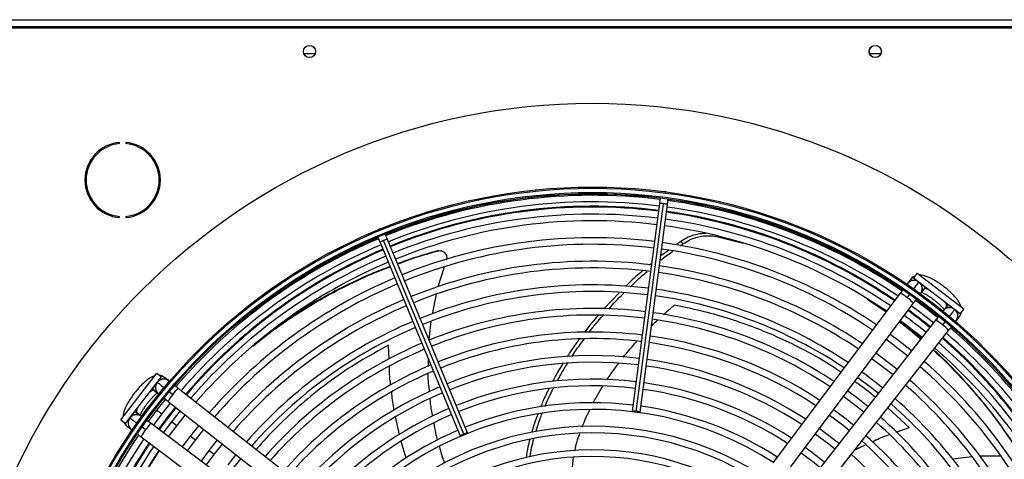
# Model space of a CAD drawing. Units: millimetres. Extents: x 5 to 415, y 3 to 291.
# Drawn here: x 131 to 159, y 259 to 272 of the extents above; entities that cross this region are included whole.
import ezdxf

# ---------------------------------------------------------------- set-up
doc = ezdxf.new("R2010")
doc.units = ezdxf.units.MM

msp = doc.modelspace()

# ---------------------------------------------------------------- linework, layer by layer
at = {"color": 7, "linetype": 'Continuous', "lineweight": 25}
for p, q in [((122.282, 271.886), (172.148, 271.886)), ((122.215, 271.652), (172.215, 271.652)), ((172.148, 271.686), (122.282, 271.686)), ((139.371, 270.919), (139.058, 270.919)), ((155.371, 270.919), (155.058, 270.919)), ((133.842, 268.38), (133.842, 268.414)), ((134.019, 268.414), (134.019, 268.38)), ((149.136, 266.847), (149.115, 266.687)), ((149.274, 267.024), (149.235, 267.022)), ((149.311, 267.012), (149.274, 267.024)), ((149.34, 266.657), (149.361, 266.817)), ((149.115, 266.687), (148.342, 260.815)), ((148.455, 260.808), (149.228, 266.68)), ((148.567, 260.785), (149.34, 266.657)), ((133.842, 266.288), (133.842, 266.321)), ((134.019, 266.321), (134.019, 266.288)), ((141.179, 265.958), (141.146, 265.937)), ((141.217, 265.967), (141.179, 265.958)), ((141.148, 265.736), (141.21, 265.587)), ((141.419, 265.674), (141.358, 265.823)), ((143.686, 260.202), (141.419, 265.674)), ((150.726, 265.753), (151.475, 265.565)), ((141.21, 265.587), (143.476, 260.115)), ((143.578, 260.166), (141.312, 265.637)), ((149.366, 265.361), (149.148, 265.203)), ((149.714, 265.613), (149.579, 265.515)), ((149.702, 265.492), (149.784, 265.552)), ((149.714, 265.614), (149.785, 265.552)), ((142.812, 265.342), (142.843, 265.348)), ((143.021, 264.884), (142.845, 264.332)), ((148.892, 264.995), (148.832, 264.945)), ((156.22, 264.548), (156.131, 264.43)), ((156.395, 264.719), (156.294, 264.587)), ((156.294, 264.587), (157.616, 263.572)), ((156.395, 264.719), (157.718, 263.704)), ((156.444, 264.458), (156.413, 264.49)), ((156.442, 264.455), (156.451, 264.466)), ((156.505, 264.15), (156.593, 264.268)), ((142.798, 264.122), (142.679, 263.561)), ((147.97, 264.165), (147.542, 263.711)), ((155.919, 264.147), (152.319, 259.349)), ((154.99, 263.981), (155.525, 263.621)), ((156.116, 264.02), (156.196, 264.127)), ((152.692, 259.069), (156.292, 263.867)), ((157.231, 263.779), (157.14, 263.663)), ((157.718, 263.704), (157.616, 263.572)), ((157.507, 263.374), (157.598, 263.491)), ((142.65, 263.346), (142.593, 262.84)), ((156.921, 263.384), (153.219, 258.665)), ((157.198, 263.359), (157.115, 263.253)), ((153.586, 258.377), (157.288, 263.096)), ((142.57, 262.304), (142.566, 262.074)), ((133.882, 260.566), (134.896, 261.888)), ((134.014, 260.465), (135.029, 261.787)), ((134.896, 261.888), (135.029, 261.787)), ((135.226, 261.678), (135.11, 261.769)), ((134.822, 261.401), (134.938, 261.31)), ((135.242, 261.369), (135.347, 261.286)), ((140.223, 257.757), (135.504, 261.459)), ((134.733, 260.964), (134.706, 260.984)), ((135.138, 261.154), (134.891, 260.842)), ((135.04, 260.728), (135.284, 261.039)), ((135.216, 261.092), (139.935, 257.39)), ((134.451, 260.675), (134.333, 260.764)), ((134.891, 260.842), (134.653, 260.523)), ((134.803, 260.411), (135.04, 260.728)), ((134.854, 260.87), (134.828, 260.89)), ((135.557, 260.825), (135.315, 260.517)), ((135.463, 260.403), (135.704, 260.709)), ((133.882, 260.566), (134.014, 260.465)), ((134.053, 260.391), (134.171, 260.302)), ((134.143, 260.615), (134.111, 260.583)), ((134.146, 260.613), (134.134, 260.621)), ((134.581, 260.286), (134.473, 260.367)), ((139.531, 256.863), (134.734, 260.463)), ((135.315, 260.517), (135.08, 260.203)), ((135.23, 260.091), (135.463, 260.403)), ((136.082, 260.413), (135.843, 260.111)), ((134.454, 260.09), (139.251, 256.49)), ((135.843, 260.111), (135.613, 259.803)), ((135.992, 259.998), (136.229, 260.298)), ((135.763, 259.691), (135.992, 259.998)), ((136.606, 260.002), (136.372, 259.705)), ((136.52, 259.592), (136.753, 259.886)), ((134.636, 259.164), (134.972, 259.701)), ((136.372, 259.705), (136.147, 259.403)), ((136.296, 259.291), (136.52, 259.592)), ((137.131, 259.59), (136.901, 259.3)), ((157.958, 259.521), (157.388, 259.461)), ((158.768, 259.546), (158.17, 259.542)), ((137.049, 259.186), (137.278, 259.475))]:
    msp.add_line(p, q, dxfattribs=at)
at = {"color": 8, "linetype": 'Continuous', "lineweight": 25}
for p, q in [((150.694, 265.785), (150.726, 265.753)), ((141.466, 262.285), (141.452, 262.682)), ((134.773, 261.455), (134.824, 261.4)), ((156.177, 260.357), (155.574, 260.911)), ((135.04, 260.728), (134.891, 260.842)), ((141.759, 260.155), (141.65, 260.655)), ((135.463, 260.403), (135.315, 260.517)), ((155.805, 260.221), (156.177, 260.357)), ((135.992, 259.998), (135.843, 260.111)), ((141.952, 259.488), (141.806, 259.959)), ((154.641, 259.722), (154.94, 259.863)), ((136.52, 259.592), (136.372, 259.705))]:
    msp.add_line(p, q, dxfattribs=at)
at = {"color": 8, "linetype": 'Continuous', "lineweight": 25, "flags": 128}
for points in [[(156.626, 264.332), (156.615, 264.304), (156.592, 264.266)], [(156.728, 264.254), (156.714, 264.259), (156.658, 264.276), (156.616, 264.279), (156.592, 264.266)], [(157.229, 263.777), (157.235, 263.803), (157.222, 263.843), (157.191, 263.893), (157.182, 263.905)], [(157.284, 263.827), (157.26, 263.809), (157.229, 263.777)], [(134.824, 261.4), (134.797, 261.406), (134.758, 261.393), (134.708, 261.362), (134.696, 261.353)], [(134.269, 260.797), (134.297, 260.786), (134.335, 260.763)], [(134.347, 260.898), (134.341, 260.885), (134.324, 260.828), (134.322, 260.787), (134.335, 260.763)]]:
    msp.add_lwpolyline(points, dxfattribs=at)
at = {"color": 7, "linetype": 'Continuous', "lineweight": 25, "flags": 128}
for points in [[(156.241, 263.798), (156.438, 263.652), (156.868, 263.316)], [(156.983, 263.463), (156.753, 263.646), (156.353, 263.947)], [(156.358, 263.955), (156.601, 263.772), (156.986, 263.467)], [(156.242, 262.519), (155.839, 262.834), (155.632, 262.987)], [(155.12, 262.304), (155.532, 261.994), (155.716, 261.847)], [(155.831, 261.994), (155.655, 262.135), (155.232, 262.454)], [(154.72, 261.771), (155.123, 261.467), (155.304, 261.323)], [(154.32, 261.238), (154.715, 260.94), (154.892, 260.798)], [(155.008, 260.945), (154.723, 261.17), (154.432, 261.387)], [(148.455, 260.808), (148.412, 260.813), (148.376, 260.816), (148.351, 260.817), (148.342, 260.815), (148.35, 260.811), (148.374, 260.805), (148.41, 260.798), (148.453, 260.792)], [(148.453, 260.792), (148.496, 260.787), (148.533, 260.784), (148.558, 260.783), (148.567, 260.785), (148.558, 260.789), (148.534, 260.795), (148.498, 260.802), (148.455, 260.808)], [(153.919, 260.704), (154.306, 260.414), (154.481, 260.274)], [(143.578, 260.166), (143.538, 260.149), (143.505, 260.133), (143.483, 260.121), (143.476, 260.115), (143.485, 260.116), (143.509, 260.123), (143.544, 260.135), (143.584, 260.151)], [(143.584, 260.151), (143.624, 260.168), (143.657, 260.184), (143.679, 260.196), (143.686, 260.202), (143.677, 260.201), (143.653, 260.194), (143.618, 260.182), (143.578, 260.166)], [(153.519, 260.171), (153.897, 259.887), (154.069, 259.749)], [(154.184, 259.896), (153.852, 260.158), (153.631, 260.32)], [(153.119, 259.638), (153.488, 259.361), (153.658, 259.224)]]:
    msp.add_lwpolyline(points, dxfattribs=at)
at = {"color": 7, "linetype": 'Continuous', "lineweight": 25}
for centre, radius in [((139.215, 270.986), 0.173), ((139.215, 270.986), 0.17), ((155.215, 270.986), 0.173), ((155.215, 270.986), 0.17), ((147.215, 251.519), 18.003), ((147.215, 251.386), 15.767), ((147.215, 251.386), 15.733), ((147.215, 251.386), 15.613), ((147.215, 251.386), 15.58)]:
    msp.add_circle(centre, radius, dxfattribs=at)
for centre, radius, start, end in [((133.931, 267.351), 1.067, 94.7802, 265.2198), ((133.931, 267.351), 1.033, 94.9342, 265.0658), ((133.931, 267.351), 1.067, 274.7802, 85.2198), ((133.931, 267.351), 1.033, 274.9342, 85.0658), ((147.215, 251.519), 15.435, 82.8561, 112.2687), ((147.215, 251.386), 15.533, 82.918, 112.082), ((147.215, 251.386), 15.533, 55.6903, 82.082), ((147.215, 251.519), 15.435, 55.4076, 82.0147), ((147.215, 251.386), 15.347, 82.9231, 112.0769), ((147.215, 251.519), 15.067, 82.8648, 112.2631), ((147.215, 251.386), 15.347, 55.7196, 82.0769), ((147.215, 251.386), 15, 82.9329, 112.0671), ((147.215, 251.386), 14.813, 82.9384, 112.0616), ((147.215, 251.386), 15, 55.7798, 82.0671), ((147.215, 251.519), 15.067, 55.4634, 82.0028), ((147.215, 251.386), 14.813, 55.8134, 82.0616), ((147.215, 251.386), 15.533, 112.918, 139.3114), ((147.215, 251.519), 15.435, 113.1101, 130.343), ((147.215, 251.386), 14.333, 82.953, 112.047), ((147.215, 251.386), 15.347, 112.9231, 139.2804), ((147.215, 251.519), 15.067, 113.125, 139.6313), ((147.215, 251.386), 14.147, 82.959, 112.041), ((147.215, 251.386), 14.147, 55.9406, 82.041), ((147.215, 251.386), 14.333, 55.9038, 82.047), ((147.215, 251.386), 15, 112.9329, 139.2202), ((147.215, 251.386), 14.813, 112.9384, 139.1866), ((147.215, 251.386), 13.667, 82.9751, 112.0249), ((147.215, 251.386), 13.48, 82.9817, 112.0183), ((147.215, 251.386), 13.667, 56.0399, 82.0249), ((147.215, 251.386), 14.333, 112.953, 139.0962), ((147.215, 251.386), 13.48, 56.0804, 82.0183), ((147.215, 251.386), 14.147, 112.959, 139.0594), ((147.215, 251.386), 13, 82.9995, 112.0005), ((147.215, 251.386), 13, 56.1899, 82.0005), ((156.311, 264.28), 0.233, 64.0488, 148.3471), ((156.311, 264.28), 0.233, 321.2534, 53.1161), ((147.215, 251.386), 13.667, 112.9751, 138.9601), ((147.215, 251.386), 12.813, 83.0068, 111.9932), ((147.215, 251.386), 12.813, 56.2348, 81.9932), ((147.215, 251.386), 13.48, 112.9817, 138.9196), ((147.215, 251.386), 12.333, 83.0265, 111.9735), ((157.315, 263.509), 0.233, 51.8839, 143.7466), ((157.315, 263.509), 0.233, 316.6529, 51.8839), ((147.215, 251.386), 12.147, 83.0346, 111.9654), ((147.215, 251.386), 12.147, 56.4061, 81.9654), ((147.215, 251.386), 12.333, 56.3563, 81.9735), ((147.215, 251.386), 15, 51.0037, 53.9963), ((147.215, 251.519), 15.067, 50.6946, 53.6881), ((147.215, 251.386), 13, 112.9995, 138.8101), ((147.215, 251.386), 12.813, 113.0068, 138.7652), ((147.215, 251.386), 14.813, 50.9926, 54.0074), ((147.215, 251.386), 15.533, 22.918, 49.3107), ((147.215, 251.386), 11.667, 83.0566, 111.9434), ((147.215, 251.386), 11.48, 83.0656, 111.9344), ((147.215, 251.386), 11.667, 56.5416, 81.9434), ((147.215, 251.519), 15.067, 22.4625, 48.9187), ((147.215, 251.386), 15.347, 22.9231, 49.2804), ((147.215, 251.386), 12.333, 113.0265, 138.6437), ((147.215, 251.386), 11.48, 56.5974, 81.9344), ((147.215, 251.386), 14.147, 50.9506, 54.0494), ((147.215, 251.386), 14.813, 22.9384, 49.1866), ((147.215, 251.386), 15, 22.9329, 49.2202), ((147.215, 251.386), 12.147, 113.0346, 138.5939), ((147.215, 251.386), 11, 83.0903, 111.9097), ((147.215, 251.386), 11.667, 113.0566, 138.4584), ((147.215, 251.386), 10.813, 83.1005, 111.8995), ((147.215, 251.386), 10.813, 56.8123, 81.8995), ((147.215, 251.386), 11, 56.7495, 81.9097), ((147.215, 251.386), 14.147, 22.959, 49.0594), ((147.215, 251.386), 14.333, 22.953, 49.0962), ((147.215, 251.386), 11.48, 113.0656, 138.4026), ((147.215, 251.386), 13, 50.8683, 54.1317), ((135.092, 261.486), 0.233, 141.8839, 233.7466), ((135.092, 261.486), 0.233, 46.6529, 141.8839), ((147.215, 251.386), 11, 113.0903, 138.2505), ((147.215, 251.386), 10.333, 83.1284, 111.8716), ((147.215, 251.386), 10.147, 83.14, 111.86), ((147.215, 251.386), 10.333, 56.9843, 81.8716), ((147.215, 251.386), 13.48, 22.9817, 48.9196), ((147.215, 251.386), 13.667, 22.9751, 48.9601), ((147.215, 251.386), 10.813, 113.1005, 138.1877), ((147.215, 251.386), 10.147, 57.0556, 81.86), ((147.215, 251.519), 15.067, 141.4065, 144.398), ((147.215, 251.386), 9.667, 83.1718, 111.8282), ((147.215, 251.386), 9.667, 57.2515, 81.8282), ((147.215, 251.386), 12.813, 23.0068, 48.7652), ((147.215, 251.386), 13, 22.9995, 48.8101), ((134.321, 260.481), 0.233, 51.2534, 143.1161), ((147.215, 251.386), 10.333, 113.1284, 138.0157), ((147.215, 251.386), 10.147, 113.14, 137.9444), ((147.215, 251.386), 9.48, 57.3331, 137.6669), ((147.215, 251.386), 11.667, 50.7522, 54.2478), ((147.215, 251.386), 12.333, 23.0265, 48.6437), ((134.185, 260.567), 0.22, 199.7248, 233.0187), ((134.321, 260.481), 0.233, 154.0488, 238.3471), ((147.215, 251.386), 9, 57.5584, 137.4416), ((147.215, 251.386), 12.147, 23.0346, 48.5939), ((147.215, 251.386), 15.533, 145.6901, 172.082), ((147.215, 251.386), 9.667, 113.1718, 137.7485), ((147.215, 251.386), 8.813, 57.6527, 137.3473), ((147.215, 251.386), 11.667, 23.0566, 48.4584), ((147.215, 251.386), 15.347, 145.7196, 172.0769), ((147.215, 251.519), 15.067, 146.174, 172.5717), ((147.215, 251.386), 15, 145.7798, 172.0671), ((147.215, 251.386), 11.48, 23.0656, 48.4026), ((147.215, 251.386), 14.813, 145.8134, 172.0616), ((147.215, 251.386), 8.333, 57.9146, 137.0854), ((147.215, 251.386), 8.147, 58.0248, 136.9752), ((147.215, 251.386), 10.333, 50.6061, 54.3939), ((147.215, 251.386), 11, 23.0903, 48.2505)]:
    msp.add_arc(centre, radius, start, end, dxfattribs=at)
at = {"color": 8, "linetype": 'Continuous', "lineweight": 25}
for centre, radius, start, end in [((147.215, 251.519), 15.091, 82.8642, 112.2634), ((149.147, 266.275), 0.413, 78.586, 94.3946), ((149.203, 266.267), 0.413, 70.6054, 86.414), ((147.215, 251.519), 15.091, 55.4596, 82.0036), ((141.495, 265.268), 0.413, 100.6054, 116.414), ((147.215, 251.519), 15.091, 113.124, 139.6349), ((141.443, 265.246), 0.413, 108.586, 124.3946), ((156.396, 264.415), 0.22, 109.7248, 143.0187), ((156.311, 264.287), 0.231, 63.1737, 124.3977), ((156.321, 264.284), 0.227, 323.7787, 42.2021), ((155.574, 263.397), 0.826, 48.9629, 65.2494), ((155.758, 263.428), 0.691, 39.385, 58.867), ((157.317, 263.52), 0.227, 62.7979, 141.2213), ((147.215, 251.519), 15.091, 50.6964, 53.6872), ((157.322, 263.511), 0.231, 340.6023, 41.8263), ((157.424, 263.626), 0.22, 321.9813, 355.2752), ((156.636, 262.755), 0.691, 46.133, 65.615), ((156.654, 262.568), 0.826, 39.7506, 56.0371), ((147.215, 251.519), 15.091, 22.4626, 48.9234), ((134.974, 261.595), 0.22, 51.9598, 85.2967), ((135.08, 261.487), 0.227, 152.7979, 231.2213), ((135.089, 261.493), 0.231, 70.6023, 131.8263), ((135.846, 260.807), 0.691, 136.133, 155.615), ((136.032, 260.825), 0.826, 129.7506, 146.0371), ((147.215, 251.519), 15.091, 141.4073, 144.396), ((134.317, 260.492), 0.227, 53.7787, 132.2021), ((134.313, 260.482), 0.231, 153.1737, 214.3977), ((135.172, 259.929), 0.691, 129.385, 148.867), ((135.203, 259.744), 0.826, 138.9629, 155.2494), ((147.215, 251.519), 15.091, 146.1692, 172.5716)]:
    msp.add_arc(centre, radius, start, end, dxfattribs=at)
at = {"color": 7, "linetype": 'Continuous', "lineweight": 25}
for points, knots in [([(150.421, 265.838), (150.38, 265.837), (150.284, 265.836), (150.118, 265.803), (149.92, 265.738), (149.785, 265.656), (149.714, 265.614)], [0, 0, 0, 0, 0.176691, 0.412409, 0.692736, 1, 1, 1, 1]), ([(149.785, 265.552), (149.844, 265.589), (149.959, 265.66), (150.135, 265.726), (150.317, 265.769), (150.518, 265.785), (150.653, 265.764), (150.726, 265.753)], [0, 0, 0, 0, 0.193935, 0.371153, 0.543886, 0.756463, 1, 1, 1, 1]), ([(142.812, 265.342), (142.524, 265.26), (142.148, 265.153), (141.79, 265.015), (141.706, 264.983)], [0, 0, 0, 0, 0.765689, 1, 1, 1, 1]), ([(141.708, 264.977), (141.803, 265.013), (142.171, 265.155), (142.557, 265.266), (142.843, 265.348)], [0, 0, 0, 0, 0.258661, 1, 1, 1, 1]), ([(142.86, 265.352), (142.855, 265.351), (142.844, 265.349), (142.834, 265.347), (142.829, 265.346)], [0, 0, 0, 0, 0.499994, 1, 1, 1, 1]), ([(142.843, 265.348), (142.86, 265.351), (142.895, 265.358), (142.949, 265.35), (143.001, 265.326), (143.045, 265.289), (143.077, 265.242), (143.094, 265.188), (143.097, 265.132), (143.088, 265.098), (143.083, 265.082)], [0, 0, 0, 0, 0.117812, 0.246379, 0.37527, 0.503698, 0.631579, 0.75873, 0.884685, 1, 1, 1, 1]), ([(149.13, 265.068), (149.15, 265.085), (149.266, 265.182), (149.39, 265.268), (149.492, 265.338)], [0, 0, 0, 0, 0.1719251, 1, 1, 1, 1]), ([(137.616, 262.655), (137.803, 262.805), (138.204, 263.127), (138.873, 263.584), (139.604, 264.026), (140.371, 264.423), (141.002, 264.715), (141.387, 264.857), (141.496, 264.897)], [0, 0, 0, 0, 0.168254, 0.360439, 0.550063, 0.738791, 0.926401, 1, 1, 1, 1]), ([(141.493, 264.903), (141.372, 264.858), (140.972, 264.711), (140.323, 264.414), (139.552, 264.014), (138.919, 263.64), (138.561, 263.39), (138.432, 263.3)], [0, 0, 0, 0, 0.108443, 0.356867, 0.606836, 0.858068, 1, 1, 1, 1]), ([(148.634, 264.781), (148.601, 264.754), (148.434, 264.618), (148.279, 264.465), (148.155, 264.342)], [0, 0, 0, 0, 0.197176, 1, 1, 1, 1]), ([(148.294, 264.334), (148.399, 264.438), (148.551, 264.589), (148.716, 264.723), (148.767, 264.765)], [0, 0, 0, 0, 0.690775, 1, 1, 1, 1]), ([(156.329, 264.633), (156.316, 264.627), (156.282, 264.612), (156.245, 264.58), (156.225, 264.554), (156.22, 264.548)], [0, 0, 0, 0, 0.318243, 0.824693, 1, 1, 1, 1]), ([(157.644, 263.761), (157.638, 263.779), (157.624, 263.824), (157.587, 263.894), (157.531, 263.974), (157.459, 264.061), (157.377, 264.146), (157.284, 264.231), (157.187, 264.312), (157.085, 264.388), (156.982, 264.459), (156.879, 264.522), (156.777, 264.576), (156.676, 264.62), (156.582, 264.649), (156.514, 264.663), (156.477, 264.662), (156.47, 264.662)], [0, 0, 0, 0, 0.042806, 0.107242, 0.187627, 0.259323, 0.334066, 0.406162, 0.477005, 0.547398, 0.617883, 0.688882, 0.761128, 0.835867, 0.915729, 0.984456, 1, 1, 1, 1]), ([(147.678, 263.703), (147.807, 263.849), (147.945, 264.005), (148.096, 264.147), (148.106, 264.156)], [0, 0, 0, 0, 0.933523, 1, 1, 1, 1]), ([(155.992, 264.244), (155.981, 264.23), (155.958, 264.199), (155.933, 264.165), (155.919, 264.147)], [0, 0, 0, 0, 0.469186, 1, 1, 1, 1]), ([(156.292, 263.867), (156.306, 263.885), (156.331, 263.918), (156.362, 263.959), (156.375, 263.977), (156.38, 263.983)], [0, 0, 0, 0, 0.430655, 0.825566, 1, 1, 1, 1]), ([(156.524, 264.176), (156.539, 264.17), (156.571, 264.156), (156.635, 264.123), (156.711, 264.078), (156.793, 264.024), (156.877, 263.962), (156.958, 263.896), (157.032, 263.829), (157.095, 263.766), (157.138, 263.718), (157.155, 263.695), (157.16, 263.688)], [0, 0, 0, 0, 0.080056, 0.180644, 0.286952, 0.396834, 0.508672, 0.621255, 0.733383, 0.843845, 0.951244, 1, 1, 1, 1]), ([(147.378, 263.52), (147.263, 263.39), (147.128, 263.235), (147.007, 263.068), (146.988, 263.042)], [0, 0, 0, 0, 0.843444, 1, 1, 1, 1]), ([(147.127, 263.048), (147.13, 263.053), (147.251, 263.218), (147.385, 263.371), (147.515, 263.52)], [0, 0, 0, 0, 0.027966, 1, 1, 1, 1]), ([(157.005, 263.491), (157.003, 263.488), (156.99, 263.472), (156.961, 263.435), (156.935, 263.402), (156.921, 263.384)], [0, 0, 0, 0, 0.107294, 0.534321, 1, 1, 1, 1]), ([(157.598, 263.491), (157.611, 263.511), (157.637, 263.551), (157.653, 263.599), (157.654, 263.621), (157.654, 263.621)], [0, 0, 0, 0, 0.5032433, 0.9931545, 1, 1, 1, 1]), ([(155.897, 263.34), (156.012, 263.255), (156.217, 263.103), (156.414, 262.928), (156.502, 262.85)], [0, 0, 0, 0, 0.556233, 1, 1, 1, 1]), ([(156.514, 262.865), (156.412, 262.955), (156.216, 263.132), (156.011, 263.285), (155.912, 263.359)], [0, 0, 0, 0, 0.515234, 1, 1, 1, 1]), ([(157.288, 263.096), (157.302, 263.114), (157.328, 263.147), (157.357, 263.183), (157.368, 263.198), (157.37, 263.2)], [0, 0, 0, 0, 0.480092, 0.920337, 1, 1, 1, 1]), ([(146.638, 262.359), (146.675, 262.417), (146.784, 262.591), (146.908, 262.753), (146.99, 262.861)], [0, 0, 0, 0, 0.33541, 1, 1, 1, 1]), ([(146.849, 262.853), (146.783, 262.765), (146.66, 262.604), (146.553, 262.432), (146.504, 262.353)], [0, 0, 0, 0, 0.540903, 1, 1, 1, 1]), ([(156.855, 262.543), (156.863, 262.536), (157.086, 262.343), (157.499, 261.922), (158.085, 261.279), (158.638, 260.592), (158.975, 260.103), (159.143, 259.858)], [0, 0, 0, 0, 0.010197, 0.259311, 0.50695, 0.753663, 1, 1, 1, 1]), ([(159.128, 259.886), (158.959, 260.132), (158.62, 260.625), (158.064, 261.314), (157.481, 261.966), (157.07, 262.361), (156.865, 262.557)], [0, 0, 0, 0, 0.249917, 0.500264, 0.751611, 1, 1, 1, 1]), ([(146.383, 262.165), (146.363, 262.134), (146.255, 261.969), (146.163, 261.793), (146.088, 261.651)], [0, 0, 0, 0, 0.190092, 1, 1, 1, 1]), ([(146.226, 261.671), (146.288, 261.789), (146.379, 261.959), (146.484, 262.12), (146.517, 262.17)], [0, 0, 0, 0, 0.688386, 1, 1, 1, 1]), ([(134.839, 261.814), (134.822, 261.809), (134.777, 261.795), (134.707, 261.757), (134.626, 261.702), (134.54, 261.629), (134.455, 261.547), (134.37, 261.455), (134.289, 261.358), (134.212, 261.256), (134.142, 261.153), (134.079, 261.049), (134.025, 260.948), (133.98, 260.847), (133.952, 260.753), (133.937, 260.685), (133.939, 260.648), (133.939, 260.641)], [0, 0, 0, 0, 0.042806, 0.107242, 0.187627, 0.259323, 0.334066, 0.406162, 0.477005, 0.547398, 0.617883, 0.688882, 0.761128, 0.835867, 0.915729, 0.984456, 1, 1, 1, 1]), ([(135.11, 261.769), (135.09, 261.782), (135.049, 261.808), (135.002, 261.824), (134.979, 261.825), (134.979, 261.825)], [0, 0, 0, 0, 0.503243, 0.993155, 1, 1, 1, 1]), ([(142.563, 261.868), (142.563, 261.865), (142.56, 261.696), (142.582, 261.527), (142.603, 261.361)], [0, 0, 0, 0, 0.015766, 1, 1, 1, 1]), ([(135.504, 261.459), (135.487, 261.473), (135.453, 261.5), (135.422, 261.524), (135.407, 261.535)], [0, 0, 0, 0, 0.5222232, 1, 1, 1, 1]), ([(134.425, 260.695), (134.431, 260.71), (134.444, 260.742), (134.477, 260.806), (134.522, 260.881), (134.577, 260.964), (134.639, 261.047), (134.705, 261.128), (134.771, 261.203), (134.834, 261.266), (134.883, 261.309), (134.905, 261.325), (134.912, 261.331)], [0, 0, 0, 0, 0.080056, 0.180644, 0.286952, 0.396834, 0.508672, 0.621255, 0.733383, 0.843845, 0.951244, 1, 1, 1, 1]), ([(145.984, 261.448), (145.925, 261.33), (145.839, 261.16), (145.77, 260.983), (145.749, 260.929)], [0, 0, 0, 0, 0.693905, 1, 1, 1, 1]), ([(145.875, 260.948), (145.889, 260.981), (145.958, 261.156), (146.044, 261.325), (146.113, 261.461)], [0, 0, 0, 0, 0.188947, 1, 1, 1, 1]), ([(135.109, 261.176), (135.112, 261.174), (135.128, 261.161), (135.166, 261.132), (135.199, 261.106), (135.216, 261.092)], [0, 0, 0, 0, 0.112188, 0.536874, 1, 1, 1, 1]), ([(142.619, 261.168), (142.622, 261.121), (142.633, 260.953), (142.669, 260.788), (142.695, 260.669)], [0, 0, 0, 0, 0.276479, 1, 1, 1, 1]), ([(145.669, 260.727), (145.656, 260.697), (145.588, 260.529), (145.537, 260.357), (145.495, 260.215)], [0, 0, 0, 0, 0.182856, 1, 1, 1, 1]), ([(145.616, 260.234), (145.653, 260.355), (145.705, 260.53), (145.775, 260.698), (145.796, 260.749)], [0, 0, 0, 0, 0.697193, 1, 1, 1, 1]), ([(133.968, 260.5), (133.974, 260.487), (133.989, 260.453), (134.021, 260.416), (134.046, 260.396), (134.053, 260.391)], [0, 0, 0, 0, 0.3182429, 0.8246934, 1, 1, 1, 1]), ([(134.734, 260.463), (134.716, 260.477), (134.682, 260.502), (134.643, 260.531), (134.626, 260.544), (134.621, 260.548)], [0, 0, 0, 0, 0.446903, 0.856713, 1, 1, 1, 1]), ([(142.729, 260.478), (142.744, 260.385), (142.769, 260.222), (142.815, 260.063), (142.835, 259.995)], [0, 0, 0, 0, 0.567155, 1, 1, 1, 1]), ([(134.357, 260.163), (134.371, 260.152), (134.402, 260.129), (134.436, 260.103), (134.454, 260.09)], [0, 0, 0, 0, 0.4683657, 1, 1, 1, 1]), ([(142.887, 259.807), (142.905, 259.734), (142.945, 259.577), (143.002, 259.426), (143.032, 259.345)], [0, 0, 0, 0, 0.4652604, 1, 1, 1, 1]), ([(145.445, 260.017), (145.426, 259.947), (145.38, 259.776), (145.358, 259.603), (145.344, 259.5)], [0, 0, 0, 0, 0.410979, 1, 1, 1, 1]), ([(145.457, 259.531), (145.468, 259.613), (145.492, 259.784), (145.538, 259.952), (145.563, 260.04)], [0, 0, 0, 0, 0.476978, 1, 1, 1, 1])]:
    msp.add_open_spline(points, degree=3, knots=knots, dxfattribs=at)
at = {"color": 8, "linetype": 'Continuous', "lineweight": 25}
for points, knots in [([(156.3, 264.266), (156.307, 264.275), (156.35, 264.332), (156.398, 264.396), (156.436, 264.447), (156.441, 264.453), (156.442, 264.455)], [0, 0, 0, 0, 0.087329, 0.536209, 0.889558, 1, 1, 1, 1]), ([(149.225, 263.544), (149.25, 263.567), (149.35, 263.658), (149.453, 263.745), (149.529, 263.81)], [0, 0, 0, 0, 0.254385, 1, 1, 1, 1]), ([(154.244, 261.915), (154.14, 261.986), (153.77, 262.239), (153.164, 262.57), (152.434, 262.924), (151.736, 263.209), (151.015, 263.455), (150.272, 263.662), (149.779, 263.76), (149.529, 263.81)], [0, 0, 0, 0, 0.0678134, 0.2401953, 0.3807314, 0.5259498, 0.6779669, 0.8364344, 1, 1, 1, 1]), ([(157.459, 263.692), (157.455, 263.687), (157.447, 263.676), (157.388, 263.601), (157.331, 263.528), (157.306, 263.496)], [0, 0, 0, 0, 0.360624, 0.721247, 1, 1, 1, 1]), ([(148.888, 263.225), (148.904, 263.241), (148.958, 263.296), (149.014, 263.348), (149.054, 263.385)], [0, 0, 0, 0, 0.2913853, 1, 1, 1, 1]), ([(141.452, 262.682), (141.17, 262.528), (140.602, 262.219), (139.81, 261.682), (139.061, 261.095), (138.417, 260.5), (137.968, 260.041), (137.761, 259.793), (137.708, 259.73)], [0, 0, 0, 0, 0.191347, 0.385445, 0.582475, 0.781998, 0.944661, 1, 1, 1, 1]), ([(148.089, 262.34), (148.14, 262.403), (148.245, 262.532), (148.372, 262.68), (148.448, 262.764), (148.468, 262.786)], [0, 0, 0, 0, 0.416156, 0.849489, 1, 1, 1, 1]), ([(141.514, 261.554), (141.503, 261.632), (141.477, 261.807), (141.475, 261.984), (141.474, 262.083)], [0, 0, 0, 0, 0.4441, 1, 1, 1, 1]), ([(147.625, 261.701), (147.637, 261.721), (147.716, 261.844), (147.825, 261.998), (147.926, 262.129), (147.952, 262.163)], [0, 0, 0, 0, 0.123662, 0.773859, 1, 1, 1, 1]), ([(134.908, 261.63), (134.913, 261.626), (134.924, 261.618), (135.003, 261.556), (135.07, 261.503), (135.109, 261.473), (135.111, 261.471)], [0, 0, 0, 0, 0.353999, 0.707996, 0.986654, 1, 1, 1, 1]), ([(147.241, 261.051), (147.266, 261.1), (147.339, 261.239), (147.43, 261.396), (147.498, 261.502), (147.511, 261.522)], [0, 0, 0, 0, 0.304047, 0.866033, 1, 1, 1, 1]), ([(155.214, 261.208), (155.051, 261.344), (154.861, 261.503), (154.661, 261.635), (154.632, 261.655)], [0, 0, 0, 0, 0.855192, 1, 1, 1, 1]), ([(141.61, 260.842), (141.606, 260.86), (141.569, 261.028), (141.553, 261.199), (141.54, 261.352)], [0, 0, 0, 0, 0.108906, 1, 1, 1, 1]), ([(146.928, 260.371), (146.955, 260.44), (147.019, 260.606), (147.098, 260.766), (147.144, 260.859)], [0, 0, 0, 0, 0.413989, 1, 1, 1, 1]), ([(134.334, 260.472), (134.325, 260.478), (134.268, 260.521), (134.204, 260.569), (134.153, 260.607), (134.147, 260.612), (134.146, 260.613)], [0, 0, 0, 0, 0.0846752, 0.5348604, 0.889237, 1, 1, 1, 1]), ([(146.719, 259.693), (146.725, 259.722), (146.742, 259.808), (146.785, 259.971), (146.83, 260.103), (146.856, 260.18)], [0, 0, 0, 0, 0.177799, 0.517467, 1, 1, 1, 1]), ([(155.129, 259.952), (155.198, 259.986), (155.355, 260.064), (155.521, 260.12), (155.614, 260.151)], [0, 0, 0, 0, 0.437832, 1, 1, 1, 1]), ([(146.634, 259.02), (146.635, 259.04), (146.64, 259.117), (146.653, 259.258), (146.668, 259.403), (146.683, 259.49), (146.687, 259.513)], [0, 0, 0, 0, 0.117506, 0.468906, 0.859532, 1, 1, 1, 1])]:
    msp.add_open_spline(points, degree=3, knots=knots, dxfattribs=at)

doc.saveas('drawing.dxf')
